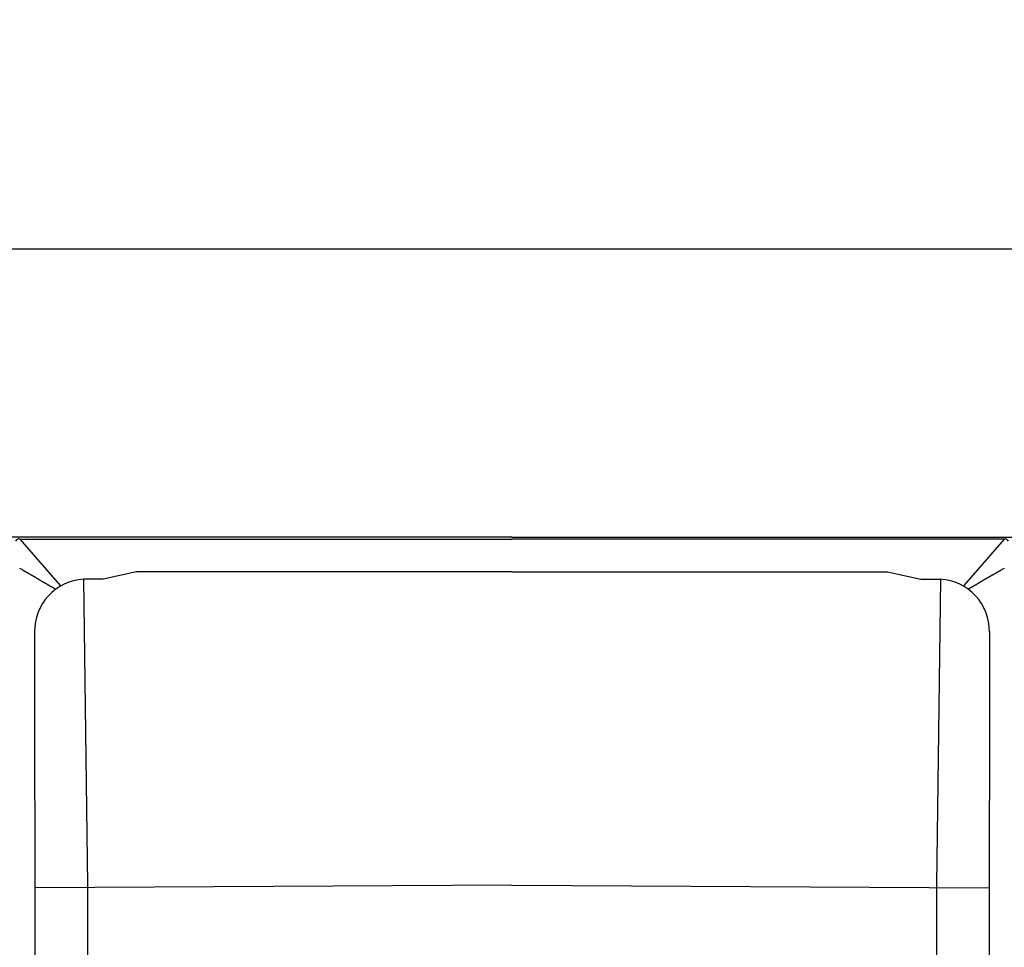
# Model space of a CAD drawing. Extents: x 36612 to 70252, y -1129 to 23067.
# Drawn here: x 51161 to 51460, y 7171 to 7453 of the extents above; entities that cross this region are included whole.
import ezdxf

# ---------------------------------------------------------------- set-up
doc = ezdxf.new("R2010")
doc.units = 0
doc.header["$LTSCALE"] = 50
doc.header["$MEASUREMENT"] = 0
doc.layers.get('Defpoints').update_dxf_attribs({"linetype": 'CONTINUOUS'})
doc.layers.add('_0-9_KISO', color=7, linetype='CONTINUOUS')
doc.layers.add('_1-1_BUHIN', color=7, linetype='CONTINUOUS')
doc.layers.add('寸法線', color=2, linetype='CONTINUOUS', lineweight=9)
doc.layers.add('躯体', color=8, linetype='CONTINUOUS', lineweight=13)
doc.styles.get("Standard").update_dxf_attribs({"font": 'txt', "bigfont": 'bigfont.shx'})
doc.dimstyles.new('寸法1', dxfattribs={"dimscale": 50, "dimtxt": 2.5, "dimasz": 1, "dimexe": 1.5, "dimexo": 2.54, "dimgap": 1, "dimtad": 1, "dimdec": 0, "dimzin": 0, "dimdsep": 46, "dimtxsty": 'STANDARD', "dimblk": 'DOT', "dimcen": 0.09, "dimadec": 0, "dimazin": 0, "dimtfac": 1, "dimtdec": 0, "dimtmove": 0, "dimatfit": 2, "dimldrblk": 'OPEN30', "dimfxl": 1, "dimtvp": 1, "dimtolj": 1, "dimtzin": 0, "dimarcsym": 0})

# ---------------------------------------------------------------- blocks, each defined once
blk = doc.blocks.new('_Dot')
at = {"layer": '躯体', "color": 0, "linetype": 'Continuous', "lineweight": -2}
blk.add_line((-0.5, 0), (-1, 0), dxfattribs=at)
at = {"layer": '躯体', "color": 0, "linetype": 'Continuous', "const_width": 0.5}
blk.add_lwpolyline([(-0.25, 0, 1), (0.25, 0, 1)], format="xyb", close=True, dxfattribs=at)
blk = doc.blocks.new('*D494')
at = {"layer": 'Defpoints', "color": 0, "linetype": 'Continuous'}
for p in [(51646.42, 7977.52), (50896.42, 7382.98), (51646.42, 7382.98)]:
    blk.add_point(p, dxfattribs=at)
at = {"layer": '寸法線', "color": 0, "lineweight": -2}
for p, q in [((50896.42, 7509.98), (50896.42, 8052.52)), ((51646.42, 7509.98), (51646.42, 8052.52)), ((50946.42, 7977.52), (51596.42, 7977.52))]:
    blk.add_line(p, q, dxfattribs=at)
at = {"layer": '寸法線', "color": 0, "linetype": 'ByBlock', "lineweight": -2, "xscale": 50, "yscale": 50, "zscale": 50, "rotation": 180}
blk.add_blockref('_Dot', (50896.42, 7977.52), dxfattribs=at)
at = {"layer": '寸法線', "color": 0, "linetype": 'ByBlock', "lineweight": -2, "xscale": 50, "yscale": 50, "zscale": 50}
blk.add_blockref('_Dot', (51646.42, 7977.52), dxfattribs=at)
at = {"layer": '寸法線', "color": 0, "linetype": 'Continuous', "insert": (51271.42, 8090.02), "char_height": 125, "attachment_point": 5}
blk.add_mtext('\\A1;300', dxfattribs=at)
blk = doc.blocks.new('_Open30')
at = {"layer": '躯体', "color": 0, "linetype": 'Continuous', "lineweight": -2}
for p, q in [((-1, 0.2679), (0, 0)), ((0, 0), (-1, -0.2679)), ((0, 0), (-1, 0))]:
    blk.add_line(p, q, dxfattribs=at)
blk = doc.blocks.new('*D495')
at = {"layer": 'Defpoints', "color": 0, "linetype": 'Continuous'}
for p in [(51610.77, 7672.05), (51010.77, 7382.98), (51610.77, 7382.98)]:
    blk.add_point(p, dxfattribs=at)
at = {"layer": '寸法線', "color": 0, "lineweight": -2}
for p, q in [((51010.77, 7509.98), (51010.77, 7747.05)), ((51610.77, 7509.98), (51610.77, 7747.05)), ((51060.77, 7672.05), (51560.77, 7672.05))]:
    blk.add_line(p, q, dxfattribs=at)
at = {"layer": '寸法線', "color": 0, "linetype": 'ByBlock', "lineweight": -2, "xscale": 50, "yscale": 50, "zscale": 50, "rotation": 180}
blk.add_blockref('_Dot', (51010.77, 7672.05), dxfattribs=at)
at = {"layer": '寸法線', "color": 0, "linetype": 'ByBlock', "lineweight": -2, "xscale": 50, "yscale": 50, "zscale": 50}
blk.add_blockref('_Dot', (51610.77, 7672.05), dxfattribs=at)
at = {"layer": '寸法線', "color": 0, "linetype": 'Continuous', "insert": (51310.77, 7784.55), "char_height": 125, "attachment_point": 5}
blk.add_mtext('\\A1;240', dxfattribs=at)

msp = doc.modelspace()

# ---------------------------------------------------------------- linework, layer by layer
at = {"layer": '_0-9_KISO', "color": 2, "linetype": 'Continuous'}
msp.add_line((50896.42, 7382.98), (51646.42, 7382.98), dxfattribs=at)
at = {"layer": '_1-1_BUHIN', "color": 4, "linetype": 'Continuous'}
for p, q in [((51310.77, 7295.48), (51068.27, 7295.48)), ((51161.44, 7294.88), (51173.66, 7280.77)), ((51161.45, 7294.88), (51310.77, 7294.88)), ((51310.77, 7295.48), (51553.27, 7295.48)), ((51460.1, 7294.88), (51310.77, 7294.88)), ((51460.1, 7294.88), (51447.88, 7280.77)), ((51162.31, 7285.46), (51162.41, 7285.41)), ((51162.41, 7285.41), (51162.51, 7285.37)), ((51162.51, 7285.37), (51162.61, 7285.32)), ((51162.61, 7285.32), (51162.61, 7285.28)), ((51162.61, 7285.28), (51162.71, 7285.24)), ((51162.71, 7285.24), (51162.81, 7285.2)), ((51162.81, 7285.2), (51162.81, 7285.15)), ((51162.81, 7285.15), (51162.91, 7285.11)), ((51162.91, 7285.11), (51163.01, 7285.07)), ((51163.01, 7285.07), (51163.11, 7285.03)), ((51163.11, 7285.03), (51163.11, 7284.98)), ((51163.11, 7284.98), (51163.21, 7284.94)), ((51163.21, 7284.94), (51163.31, 7284.9)), ((51163.31, 7284.9), (51163.41, 7284.86)), ((51163.41, 7284.86), (51163.41, 7284.82)), ((51163.41, 7284.82), (51163.51, 7284.78)), ((51163.51, 7284.78), (51163.61, 7284.73)), ((51163.61, 7284.73), (51163.61, 7284.69)), ((51163.61, 7284.69), (51163.71, 7284.65)), ((51163.71, 7284.65), (51163.81, 7284.61)), ((51163.81, 7284.61), (51163.91, 7284.57)), ((51163.91, 7284.57), (51163.91, 7284.53)), ((51163.91, 7284.53), (51164.01, 7284.49)), ((51164.01, 7284.49), (51164.11, 7284.45)), ((51164.11, 7284.45), (51164.11, 7284.41)), ((51164.11, 7284.41), (51164.21, 7284.37)), ((51164.21, 7284.37), (51164.31, 7284.33)), ((51164.31, 7284.33), (51164.31, 7284.29)), ((51164.31, 7284.29), (51164.41, 7284.25)), ((51164.41, 7284.25), (51164.51, 7284.21)), ((51164.51, 7284.21), (51164.51, 7284.18)), ((51164.51, 7284.18), (51164.61, 7284.14)), ((51164.61, 7284.14), (51164.71, 7284.1)), ((51164.71, 7284.1), (51164.71, 7284.06)), ((51164.71, 7284.06), (51164.81, 7284.02)), ((51164.81, 7284.02), (51164.91, 7283.98)), ((51164.91, 7283.98), (51164.91, 7283.94)), ((51164.91, 7283.94), (51165.01, 7283.91)), ((51165.01, 7283.91), (51165.11, 7283.87)), ((51165.11, 7283.87), (51165.11, 7283.83)), ((51165.11, 7283.83), (51165.21, 7283.79)), ((51165.21, 7283.79), (51165.31, 7283.76)), ((51165.31, 7283.76), (51165.31, 7283.72)), ((51165.31, 7283.72), (51165.41, 7283.68)), ((51165.41, 7283.68), (51165.51, 7283.64)), ((51165.51, 7283.64), (51165.51, 7283.61)), ((51165.51, 7283.61), (51165.61, 7283.57)), ((51165.61, 7283.57), (51165.61, 7283.53)), ((51165.61, 7283.53), (51165.71, 7283.5)), ((51165.71, 7283.5), (51165.81, 7283.46)), ((51165.81, 7283.46), (51165.81, 7283.42)), ((51165.81, 7283.42), (51165.91, 7283.39)), ((51165.91, 7283.39), (51166.01, 7283.35)), ((51166.01, 7283.35), (51166.01, 7283.31)), ((51166.01, 7283.31), (51166.11, 7283.28)), ((51166.11, 7283.28), (51166.21, 7283.24)), ((51166.21, 7283.24), (51166.21, 7283.2)), ((51166.21, 7283.2), (51166.31, 7283.17)), ((51166.31, 7283.17), (51166.31, 7283.13)), ((51166.31, 7283.13), (51166.41, 7283.1)), ((51166.41, 7283.1), (51166.51, 7283.06)), ((51166.51, 7283.06), (51166.51, 7283.02)), ((51166.51, 7283.02), (51166.61, 7282.99)), ((51166.61, 7282.99), (51166.61, 7282.95)), ((51166.61, 7282.95), (51166.71, 7282.92)), ((51166.71, 7282.92), (51166.81, 7282.88)), ((51166.81, 7282.88), (51166.81, 7282.85)), ((51166.81, 7282.85), (51166.91, 7282.81)), ((51166.91, 7282.81), (51167.01, 7282.78)), ((51167.01, 7282.78), (51167.01, 7282.74)), ((51167.01, 7282.74), (51167.11, 7282.71)), ((51180.75, 7282.73), (51180.75, 7282.76)), ((51180.75, 7282.73), (51181.92, 7189.79)), ((51186.7, 7282.73), (51180.75, 7282.73)), ((51196.83, 7284.98), (51186.7, 7282.73)), ((51196.83, 7284.98), (51196.9, 7284.98)), ((51310.77, 7284.98), (51196.9, 7284.98)), ((51310.77, 7284.98), (51424.64, 7284.98)), ((51424.72, 7284.98), (51424.64, 7284.98)), ((51424.72, 7284.98), (51434.85, 7282.73)), ((51434.85, 7282.73), (51440.8, 7282.73)), ((51440.8, 7282.73), (51439.63, 7189.79)), ((51440.8, 7282.73), (51440.8, 7282.76)), ((51454.61, 7282.78), (51454.51, 7282.74)), ((51454.51, 7282.74), (51454.51, 7282.71)), ((51454.71, 7282.85), (51454.61, 7282.81)), ((51454.61, 7282.81), (51454.61, 7282.78)), ((51454.81, 7282.88), (51454.71, 7282.85)), ((51454.91, 7282.95), (51454.81, 7282.92)), ((51454.81, 7282.92), (51454.81, 7282.88)), ((51455.01, 7283.02), (51454.91, 7282.99)), ((51454.91, 7282.99), (51454.91, 7282.95)), ((51455.11, 7283.06), (51455.01, 7283.02)), ((51455.21, 7283.13), (51455.11, 7283.1)), ((51455.11, 7283.1), (51455.11, 7283.06)), ((51455.31, 7283.17), (51455.21, 7283.13)), ((51455.41, 7283.24), (51455.31, 7283.2)), ((51455.31, 7283.2), (51455.31, 7283.17)), ((51455.51, 7283.31), (51455.41, 7283.28)), ((51455.41, 7283.28), (51455.41, 7283.24)), ((51455.61, 7283.35), (51455.51, 7283.31)), ((51455.71, 7283.42), (51455.61, 7283.39)), ((51455.61, 7283.39), (51455.61, 7283.35)), ((51455.81, 7283.46), (51455.71, 7283.42)), ((51455.91, 7283.53), (51455.81, 7283.5)), ((51455.81, 7283.5), (51455.81, 7283.46)), ((51456.01, 7283.61), (51455.91, 7283.57)), ((51455.91, 7283.57), (51455.91, 7283.53)), ((51456.11, 7283.64), (51456.01, 7283.61)), ((51456.21, 7283.72), (51456.11, 7283.68)), ((51456.11, 7283.68), (51456.11, 7283.64)), ((51456.31, 7283.76), (51456.21, 7283.72)), ((51456.41, 7283.83), (51456.31, 7283.79)), ((51456.31, 7283.79), (51456.31, 7283.76)), ((51456.51, 7283.87), (51456.41, 7283.83)), ((51456.61, 7283.94), (51456.51, 7283.91)), ((51456.51, 7283.91), (51456.51, 7283.87)), ((51456.71, 7283.98), (51456.61, 7283.94)), ((51456.81, 7284.06), (51456.71, 7284.02)), ((51456.71, 7284.02), (51456.71, 7283.98)), ((51456.91, 7284.1), (51456.81, 7284.06)), ((51457.01, 7284.18), (51456.91, 7284.14)), ((51456.91, 7284.14), (51456.91, 7284.1)), ((51457.11, 7284.21), (51457.01, 7284.18)), ((51457.21, 7284.29), (51457.11, 7284.25)), ((51457.11, 7284.25), (51457.11, 7284.21)), ((51457.31, 7284.33), (51457.21, 7284.29)), ((51457.41, 7284.41), (51457.31, 7284.37)), ((51457.31, 7284.37), (51457.31, 7284.33)), ((51457.51, 7284.45), (51457.41, 7284.41)), ((51457.61, 7284.53), (51457.51, 7284.49)), ((51457.51, 7284.49), (51457.51, 7284.45)), ((51457.71, 7284.57), (51457.61, 7284.53)), ((51457.81, 7284.61), (51457.71, 7284.57)), ((51457.91, 7284.69), (51457.81, 7284.65)), ((51457.81, 7284.65), (51457.81, 7284.61)), ((51458.01, 7284.73), (51457.91, 7284.69)), ((51458.11, 7284.82), (51458.01, 7284.78)), ((51458.01, 7284.78), (51458.01, 7284.73)), ((51458.21, 7284.86), (51458.11, 7284.82)), ((51458.31, 7284.94), (51458.21, 7284.9)), ((51458.21, 7284.9), (51458.21, 7284.86)), ((51458.41, 7284.98), (51458.31, 7284.94)), ((51458.51, 7285.03), (51458.41, 7284.98)), ((51458.61, 7285.11), (51458.51, 7285.07)), ((51458.51, 7285.07), (51458.51, 7285.03)), ((51458.71, 7285.15), (51458.61, 7285.11)), ((51458.81, 7285.2), (51458.71, 7285.15)), ((51458.91, 7285.28), (51458.81, 7285.24)), ((51458.81, 7285.24), (51458.81, 7285.2)), ((51459.01, 7285.32), (51458.91, 7285.28)), ((51459.11, 7285.37), (51459.01, 7285.32)), ((51459.21, 7285.46), (51459.11, 7285.41)), ((51459.11, 7285.41), (51459.11, 7285.37)), ((51167.11, 7282.71), (51167.11, 7282.67)), ((51167.11, 7282.67), (51167.21, 7282.63)), ((51167.21, 7282.63), (51167.31, 7282.6)), ((51167.31, 7282.6), (51167.31, 7282.56)), ((51167.31, 7282.56), (51167.41, 7282.53)), ((51167.41, 7282.53), (51167.41, 7282.49)), ((51167.41, 7282.49), (51167.51, 7282.46)), ((51167.51, 7282.46), (51167.61, 7282.43)), ((51167.61, 7282.43), (51167.61, 7282.39)), ((51167.61, 7282.39), (51167.71, 7282.36)), ((51167.71, 7282.36), (51167.71, 7282.32)), ((51167.71, 7282.32), (51167.81, 7282.29)), ((51167.81, 7282.29), (51167.91, 7282.25)), ((51167.91, 7282.25), (51167.91, 7282.22)), ((51167.91, 7282.22), (51168.01, 7282.18)), ((51168.01, 7282.18), (51168.01, 7282.15)), ((51168.01, 7282.15), (51168.11, 7282.11)), ((51168.11, 7282.11), (51168.21, 7282.08)), ((51168.21, 7282.08), (51168.21, 7282.04)), ((51168.21, 7282.04), (51168.31, 7282.01)), ((51168.31, 7282.01), (51168.31, 7281.98)), ((51168.31, 7281.98), (51168.41, 7281.94)), ((51168.41, 7281.94), (51168.41, 7281.91)), ((51168.41, 7281.91), (51168.51, 7281.87)), ((51168.51, 7281.87), (51168.61, 7281.84)), ((51168.61, 7281.84), (51168.61, 7281.8)), ((51168.61, 7281.8), (51168.71, 7281.77)), ((51168.71, 7281.77), (51168.71, 7281.73)), ((51168.71, 7281.73), (51168.81, 7281.7)), ((51168.81, 7281.7), (51168.91, 7281.67)), ((51168.91, 7281.67), (51168.91, 7281.63)), ((51168.91, 7281.63), (51169.01, 7281.6)), ((51169.01, 7281.6), (51169.01, 7281.56)), ((51169.01, 7281.56), (51169.11, 7281.53)), ((51169.11, 7281.53), (51169.21, 7281.49)), ((51169.21, 7281.49), (51169.21, 7281.46)), ((51169.21, 7281.46), (51169.31, 7281.42)), ((51169.31, 7281.42), (51169.31, 7281.39)), ((51169.31, 7281.39), (51169.41, 7281.35)), ((51169.41, 7281.35), (51169.51, 7281.32)), ((51169.51, 7281.32), (51169.51, 7281.29)), ((51169.51, 7281.29), (51169.61, 7281.25)), ((51169.61, 7281.25), (51169.61, 7281.22)), ((51169.61, 7281.22), (51169.71, 7281.18)), ((51169.71, 7281.18), (51169.81, 7281.15)), ((51169.81, 7281.15), (51169.81, 7281.11)), ((51169.81, 7281.11), (51169.91, 7281.08)), ((51169.91, 7281.08), (51169.91, 7281.04)), ((51169.91, 7281.04), (51170.01, 7281.01)), ((51170.01, 7281.01), (51170.11, 7280.98)), ((51170.11, 7280.98), (51170.11, 7280.94)), ((51170.11, 7280.94), (51170.21, 7280.91)), ((51170.21, 7280.91), (51170.21, 7280.87)), ((51170.21, 7280.87), (51170.31, 7280.84)), ((51170.31, 7280.84), (51170.31, 7280.8)), ((51170.31, 7280.8), (51170.41, 7280.77)), ((51170.41, 7280.77), (51170.51, 7280.73)), ((51170.51, 7280.73), (51170.51, 7280.7)), ((51170.51, 7280.7), (51170.61, 7280.67)), ((51170.61, 7280.67), (51170.61, 7280.63)), ((51170.61, 7280.63), (51170.71, 7280.6)), ((51170.71, 7280.6), (51170.81, 7280.56)), ((51170.81, 7280.56), (51170.81, 7280.53)), ((51170.81, 7280.53), (51170.91, 7280.49)), ((51170.91, 7280.49), (51170.91, 7280.46)), ((51170.91, 7280.46), (51171.01, 7280.42)), ((51171.01, 7280.42), (51171.11, 7280.39)), ((51171.11, 7280.39), (51171.11, 7280.36)), ((51171.11, 7280.36), (51171.21, 7280.32)), ((51171.21, 7280.32), (51171.21, 7280.29)), ((51171.21, 7280.29), (51171.31, 7280.25)), ((51171.31, 7280.25), (51171.41, 7280.22)), ((51171.41, 7280.22), (51171.41, 7280.18)), ((51171.41, 7280.18), (51171.51, 7280.15)), ((51171.51, 7280.15), (51171.51, 7280.11)), ((51171.51, 7280.11), (51171.61, 7280.08)), ((51171.61, 7280.08), (51171.71, 7280.05)), ((51171.71, 7280.05), (51171.71, 7280.01)), ((51171.71, 7280.01), (51171.81, 7279.98)), ((51171.81, 7279.98), (51171.81, 7279.94)), ((51171.81, 7279.94), (51171.91, 7279.91)), ((51171.91, 7279.91), (51171.91, 7279.87)), ((51171.91, 7279.87), (51172.01, 7279.84)), ((51172.01, 7279.84), (51172.11, 7279.8)), ((51172.11, 7279.8), (51172.11, 7279.77)), ((51172.11, 7279.77), (51172.21, 7279.74)), ((51172.21, 7279.74), (51172.21, 7279.7)), ((51449.41, 7279.77), (51449.31, 7279.74)), ((51449.31, 7279.74), (51449.31, 7279.7)), ((51449.51, 7279.8), (51449.41, 7279.77)), ((51449.61, 7279.87), (51449.51, 7279.84)), ((51449.51, 7279.84), (51449.51, 7279.8)), ((51449.71, 7279.94), (51449.61, 7279.91)), ((51449.61, 7279.91), (51449.61, 7279.87)), ((51449.81, 7279.98), (51449.71, 7279.94)), ((51449.91, 7280.05), (51449.81, 7280.01)), ((51449.81, 7280.01), (51449.81, 7279.98)), ((51450.01, 7280.11), (51449.91, 7280.08)), ((51449.91, 7280.08), (51449.91, 7280.05)), ((51450.11, 7280.15), (51450.01, 7280.11)), ((51450.21, 7280.22), (51450.11, 7280.18)), ((51450.11, 7280.18), (51450.11, 7280.15)), ((51450.31, 7280.29), (51450.21, 7280.25)), ((51450.21, 7280.25), (51450.21, 7280.22)), ((51450.41, 7280.32), (51450.31, 7280.29)), ((51450.51, 7280.39), (51450.41, 7280.36)), ((51450.41, 7280.36), (51450.41, 7280.32)), ((51450.61, 7280.46), (51450.51, 7280.42)), ((51450.51, 7280.42), (51450.51, 7280.39)), ((51450.71, 7280.49), (51450.61, 7280.46)), ((51450.81, 7280.56), (51450.71, 7280.53)), ((51450.71, 7280.53), (51450.71, 7280.49)), ((51450.91, 7280.63), (51450.81, 7280.6)), ((51450.81, 7280.6), (51450.81, 7280.56)), ((51451.01, 7280.7), (51450.91, 7280.67)), ((51450.91, 7280.67), (51450.91, 7280.63)), ((51451.11, 7280.73), (51451.01, 7280.7)), ((51451.21, 7280.8), (51451.11, 7280.77)), ((51451.11, 7280.77), (51451.11, 7280.73)), ((51451.31, 7280.87), (51451.21, 7280.84)), ((51451.21, 7280.84), (51451.21, 7280.8)), ((51451.41, 7280.91), (51451.31, 7280.87)), ((51451.51, 7280.98), (51451.41, 7280.94)), ((51451.41, 7280.94), (51451.41, 7280.91)), ((51451.61, 7281.04), (51451.51, 7281.01)), ((51451.51, 7281.01), (51451.51, 7280.98)), ((51451.71, 7281.08), (51451.61, 7281.04)), ((51451.81, 7281.15), (51451.71, 7281.11)), ((51451.71, 7281.11), (51451.71, 7281.08)), ((51451.91, 7281.22), (51451.81, 7281.18)), ((51451.81, 7281.18), (51451.81, 7281.15)), ((51452.01, 7281.25), (51451.91, 7281.22)), ((51452.11, 7281.32), (51452.01, 7281.29)), ((51452.01, 7281.29), (51452.01, 7281.25)), ((51452.21, 7281.39), (51452.11, 7281.35)), ((51452.11, 7281.35), (51452.11, 7281.32)), ((51452.31, 7281.42), (51452.21, 7281.39)), ((51452.41, 7281.49), (51452.31, 7281.46)), ((51452.31, 7281.46), (51452.31, 7281.42)), ((51452.51, 7281.56), (51452.41, 7281.53)), ((51452.41, 7281.53), (51452.41, 7281.49)), ((51452.61, 7281.6), (51452.51, 7281.56)), ((51452.71, 7281.67), (51452.61, 7281.63)), ((51452.61, 7281.63), (51452.61, 7281.6)), ((51452.81, 7281.73), (51452.71, 7281.7)), ((51452.71, 7281.7), (51452.71, 7281.67)), ((51452.91, 7281.8), (51452.81, 7281.77)), ((51452.81, 7281.77), (51452.81, 7281.73)), ((51453.01, 7281.84), (51452.91, 7281.8)), ((51453.11, 7281.91), (51453.01, 7281.87)), ((51453.01, 7281.87), (51453.01, 7281.84)), ((51453.21, 7281.98), (51453.11, 7281.94)), ((51453.11, 7281.94), (51453.11, 7281.91)), ((51453.31, 7282.01), (51453.21, 7281.98)), ((51453.41, 7282.08), (51453.31, 7282.04)), ((51453.31, 7282.04), (51453.31, 7282.01)), ((51453.51, 7282.15), (51453.41, 7282.11)), ((51453.41, 7282.11), (51453.41, 7282.08)), ((51453.61, 7282.18), (51453.51, 7282.15)), ((51453.71, 7282.25), (51453.61, 7282.22)), ((51453.61, 7282.22), (51453.61, 7282.18)), ((51453.81, 7282.32), (51453.71, 7282.29)), ((51453.71, 7282.29), (51453.71, 7282.25)), ((51453.91, 7282.36), (51453.81, 7282.32)), ((51454.01, 7282.43), (51453.91, 7282.39)), ((51453.91, 7282.39), (51453.91, 7282.36)), ((51454.11, 7282.49), (51454.01, 7282.46)), ((51454.01, 7282.46), (51454.01, 7282.43)), ((51454.21, 7282.53), (51454.11, 7282.49)), ((51454.31, 7282.6), (51454.21, 7282.56)), ((51454.21, 7282.56), (51454.21, 7282.53)), ((51454.41, 7282.67), (51454.31, 7282.63)), ((51454.31, 7282.63), (51454.31, 7282.6)), ((51454.51, 7282.71), (51454.41, 7282.67)), ((51172.21, 7279.7), (51172.31, 7279.67)), ((51449.31, 7279.7), (51449.21, 7279.67)), ((51165.86, 7266.89), (51166.11, 7070.48)), ((51455.68, 7266.89), (51455.43, 7070.48)), ((51310.77, 7189.79), (51166.01, 7189.07)), ((51181.92, 7189.79), (51181.96, 7070.48)), ((51310.77, 7189.79), (51455.53, 7189.07)), ((51439.63, 7189.79), (51439.58, 7070.48))]:
    msp.add_line(p, q, dxfattribs=at)
for centre, radius, start, end in [((51161.16, 7293.76), 1.15, 75.9303, 157.4244), ((51460.38, 7293.76), 1.15, 22.5756, 104.0697), ((51148.68, 7261.11), 27.92, 60.7243, 62.9957), ((51472.87, 7261.11), 27.92, 117.0043, 119.2757), ((51181.73, 7266.89), 15.86, 93.5234, 180.9415), ((51439.82, 7266.89), 15.86, 359.0585, 86.4766)]:
    msp.add_arc(centre, radius, start, end, dxfattribs=at)

# ---------------------------------------------------------------- dimensions: what is measured, and where the dimension line sits
at = {"layer": '寸法線'}
for base, p1, p2, picture, middle in [((51646.42, 7977.52), (50896.42, 7382.98), (51646.42, 7382.98), '*D494', (51271.42, 8090.02)), ((51610.77, 7672.05), (51010.77, 7382.98), (51610.77, 7382.98), '*D495', (51310.77, 7784.55))]:
    dim = msp.add_linear_dim(base=base, p1=p1, p2=p2, dimstyle='寸法1', override={"dimlfac": 0.4, "dimtxsty": 'STANDARD', "dimldrblk": 'Open30'}, dxfattribs=at)
    dim.commit()
    dim.dimension.update_dxf_attribs({"geometry": picture, "text_midpoint": middle})

doc.saveas('drawing.dxf')
